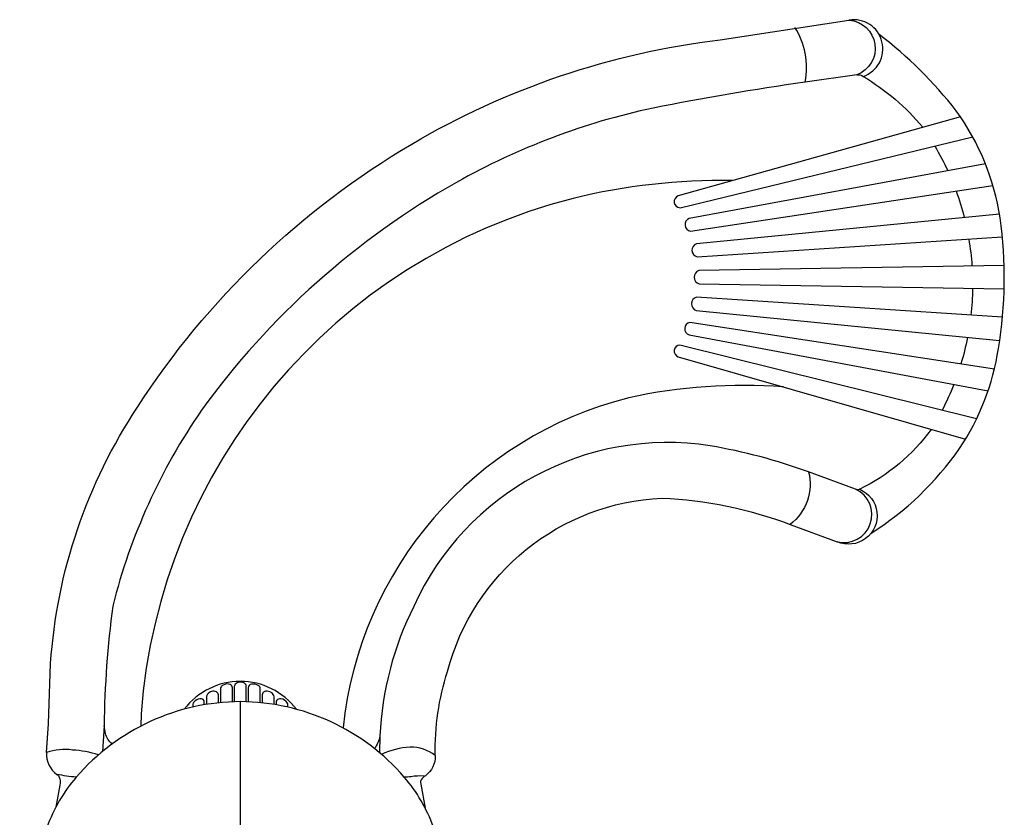
# Model space of a CAD drawing. Extents: x -3526 to 5896, y -4190 to 3998.
# Drawn here: x 2427 to 3998, y 90 to 1362 of the extents above; entities that cross this region are included whole.
import ezdxf

# ---------------------------------------------------------------- set-up
doc = ezdxf.new("R2010")
doc.units = 0
doc.header["$LTSCALE"] = 500
doc.header["$MEASUREMENT"] = 0
doc.layers.add('PW_STRUCTURE', color=140, linetype='CONTINUOUS')

msp = doc.modelspace()

# ---------------------------------------------------------------- linework, layer by layer
at = {"layer": 'PW_STRUCTURE'}
for points in [[(2469.817, 192.832), (2472.673, 238.907), (2476.256, 334.886, -0.130791), (2615.022, 743.881, -0.11690455), (3052.374, 1163.25, -0.10312766), (3544.137, 1329.63), (3749.734, 1360.877, -0.80488299), (3762.397, 1273.52), (3679.829, 1261.838, 0.01378926), (3437.347, 1220.684, 0.07558801), (3123.871, 1102.179, 0.10807486), (2716.964, 738.975, 0.089611), (2575.313, 426.596, 0.02920151), (2561.39, 235.84), (2558.991, 194.693)], [(3772.445, 1271.093, 0.92172863), (3749.734, 1360.877, -0.00722993)], [(3679.829, 1261.838, 0.09341295), (3679.893, 1308.278, 0.10316036), (3663.442, 1348.961, -0.13010585)], [(3784.665, 542.246, 0.09947408), (3926.145, 677.872, 0.11123675), (3988.174, 837.291, 0.07749312), (3990.747, 1045.82, 0.12013099), (3920.941, 1216.137, 0.06342187), (3797.558, 1338.467, 0.06342187)], [(3762.397, 1273.52, -0.22182333), (3772.444, 1271.092, -0.08631378), (3867.403, 1190.08, -0.08631378)], [(3927.455, 1206.885), (3477.281, 1080.911, 0.78864125), (3480.244, 1061.518), (3947.138, 1174.822)], [(3886.744, 1160.166, -0.02544217), (3907.271, 1120.823, -0.02544217)], [(3967.386, 1131.93), (3494.905, 1044.63, 0.7627641), (3496.937, 1024.453), (3979.355, 1097.303)], [(3563.203, 1104.935, 0.06410266), (3309.798, 1076.556, 0.32264093), (2620.479, 254.502), (2620.225, 235.182)], [(3920.582, 1088.428, -0.02543494), (3933.644, 1046.031, -0.02543494)], [(3989.839, 1051.544), (3506.362, 1004.11, 0.75194851), (3507.497, 983.498), (3994.415, 1015.308)], [(3940.864, 1011.81, -0.02485424), (3945.973, 968.76, -0.02485424)], [(3997.302, 969.613), (3510.429, 961.518, 0.74940658), (3510.702, 940.363), (3997.365, 932.263)], [(3946.955, 933.102, -0.0246118), (3944.271, 890.256, -0.0246118)], [(3994.668, 886.958), (3506.793, 918.889, 0.76131858), (3506.186, 898.018), (3990.178, 849.9)], [(3981.781, 804.483), (3496.162, 878.615, 0.78376084), (3494.667, 858.862), (3971.642, 769.513)], [(3938.848, 855.004, -0.02502408), (3928.321, 812.644, -0.02502408)], [(3953.352, 725.11), (3480.075, 842.75, 0.83249877), (3477.491, 824.087), (3935.541, 692.522)], [(3645.078, 775.975, 0.07330874), (3398.592, 758.713, 0.31552209), (2942.806, 232.19, 1.11904401)], [(3916.929, 779.762, -0.02579426), (3898.381, 738.774, -0.02579426)], [(3880.961, 708.199, -0.12058033), (3766.859, 612.694, -0.27126977), (3760.418, 612.939)], [(3089.81, 188.087, -0.08308641), (3109.385, 322.291, -0.32936759), (3451.54, 598.467, -0.08198793), (3655.817, 556.636), (3730.842, 529.133, 0.91012997), (3760.418, 612.936), (3685.345, 640.437, 0.04456014), (3528.383, 682.148, 0.33667417), (3055.498, 426.039, 0.10444975), (3001.44, 219.392), (3001.031, 192.475)], [(3685.367, 640.429, -0.15389293), (3683.428, 594.996, -0.14703242), (3655.776, 556.604, -4.76474397)], [(3766.859, 612.694, -1.00860702), (3730.842, 529.132, -3.70415698)], [(2868.168, 262.04, 0.49655574), (2689.374, 262.102, 7.08511618)], [(2766.077, 273.868), (2766.074, 296.226, 0.30474753), (2762.594, 301.404, 0.23661722), (2751.173, 300.521, 0.09007464), (2748.021, 297.747, 0.18789282), (2747.021, 294.493), (2747.023, 272.576)], [(2788.312, 273.972), (2788.315, 298.542, 0.25330229), (2785.654, 303.459, 0.25749633), (2773.884, 304.338, 0.23389551), (2769.18, 298.542), (2769.183, 273.979)], [(2810.472, 272.554), (2810.474, 294.493, 0.25885494), (2807.528, 299.804, 0.17574489), (2796.648, 302.121, 0.36911167), (2791.421, 296.226), (2791.418, 273.859)], [(2743.768, 272.249), (2743.762, 285.158, 0.29148168), (2740.816, 289.777, 0.18527858), (2732.955, 290.324, 0.14323705), (2726.622, 286.162, 0.1697267), (2724.93, 281.782), (2724.927, 269.747)], [(2832.568, 269.713), (2832.565, 281.782, 0.17179151), (2831.14, 285.802, 0.11560879), (2825.96, 289.821, 0.21093408), (2817.002, 289.945, 0.29279668), (2813.733, 285.158), (2813.728, 272.225)], [(3130.65, 37.953, -0.05130789), (3126.663, 38.536, -0.23107359), (3121.137, 43.313, 0.15118439), (3102.942, 58.212, -0.17770799), (3086.853, 74.084, 0.09296229), (3040.378, 153.733, 0.21672694), (2778.748, 274.146, 0.21723604), (2517.05, 153.636, 0.09656398), (2470.446, 73.726, -0.15732945), (2455.335, 58.577, 0.15919335), (2437.216, 44.383, -0.14675053), (2430.832, 38.536, -0.05231274), (2426.845, 37.953, 0.30973884)], [(2721.391, 269.16), (2721.39, 273.571, 0.23983267), (2719.458, 277.363, 0.19269459), (2714.401, 278.644, 0.17466038), (2705.021, 273.78, 0.1782186), (2702.879, 268.627), (2702.879, 265.467)], [(2854.616, 265.423), (2854.616, 268.627, 0.13830382), (2853.651, 272.051, 0.23076316), (2843.337, 278.626, 0.23750524), (2836.959, 276.28, 0.22715243), (2836.106, 273.571), (2836.104, 269.124)], [(2574.428, 206.722, -0.16162868), (2563.599, 223.453), (2561.393, 235.84)], [(3001.44, 219.392, -0.12006875), (2992.657, 199.255, -117.76457665)], [(2469.817, 192.832, 0.26788971), (2486.168, 158.121, -0.11269669), (2489.954, 153.951, -0.1670007), (2490.777, 141.199), (2484.282, 105.762)], [(2552.543, 189.237, 0.06552903), (2510.909, 196.995, 0.12844961), (2469.817, 192.832)], [(3089.781, 188.085, 0.16966749), (3049.53, 201.615, 0.10002268), (3004.117, 189.899, -6.75208008)], [(3089.809, 188.085, -0.24487074), (3074.066, 155.916, 0.06735805), (3072.1, 154.636, 0.01829592), (3068.728, 151.504, 0.2786818), (3066.519, 142.564), (3073.74, 104.354)], [(2517.05, 153.636, -0.02237878), (2486.168, 158.121)], [(3072.1, 154.636), (3071.933, 155.349, 0.07095164), (3051.14, 154.334, -0.03841341), (3040.378, 153.733, -0.03841341)]]:
    msp.add_lwpolyline(points, format="xyb", dxfattribs=at)
msp.add_lwpolyline([(2778.748, 274.146), (2778.748, -0.18)], dxfattribs=at)

doc.saveas('drawing.dxf')
